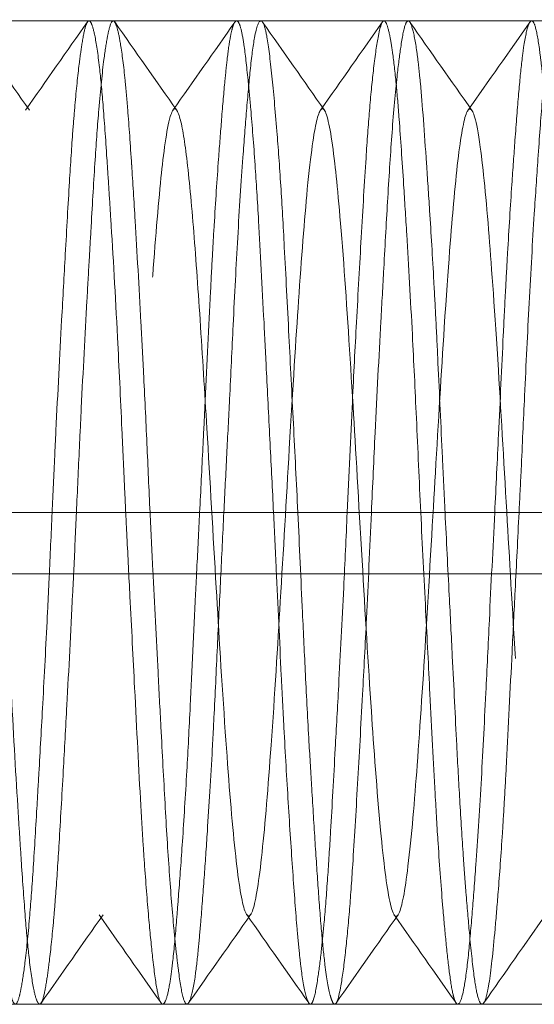
# Model space of a CAD drawing. Units: inches. Extents: x 8976 to 10476, y -80 to 1040.
# Drawn here: x 10423 to 10427, y 186 to 194 of the extents above; entities that cross this region are included whole.
import ezdxf

# ---------------------------------------------------------------- set-up
doc = ezdxf.new("R2010")
doc.units = ezdxf.units.IN
doc.header["$MEASUREMENT"] = 0
doc.linetypes.add('DASHED', pattern=[0.75, 0.5, -0.25])

msp = doc.modelspace()

# ---------------------------------------------------------------- linework, layer by layer
at = {"color": 6, "linetype": 'DASHED', "lineweight": 0, "ltscale": 60}
for p, q in [((10428.1007, 193.505), (10417.4522, 193.505)), ((10413.7022, 189.505), (10431.7022, 189.505)), ((10404.9522, 189.005), (10440.4522, 189.005)), ((10427.9522, 185.505), (10417.4522, 185.505))]:
    msp.add_line(p, q, dxfattribs=at)
for points in [[(10422.1154, 193.4955), (10422.2829, 193.2568), (10422.4504, 193.0182), (10422.6181, 192.7796)], [(10422.5871, 192.7793), (10422.7551, 193.0184), (10422.923, 193.2575), (10423.0909, 193.4967)], [(10423.3123, 193.4962), (10423.4808, 193.2564), (10423.6492, 193.0167), (10423.8178, 192.777)], [(10423.7857, 192.7771), (10423.9538, 193.0162), (10424.1219, 193.2554), (10424.2899, 193.4946)], [(10424.5155, 193.4952), (10424.683, 193.2565), (10424.8506, 193.0178), (10425.0183, 192.7792)], [(10424.987, 192.7789), (10425.1551, 193.0181), (10425.3232, 193.2574), (10425.4911, 193.4966)], [(10425.713, 193.4955), (10425.8814, 193.2559), (10426.0498, 193.0163), (10426.2182, 192.7767)], [(10426.1859, 192.7767), (10426.3543, 193.0161), (10426.5225, 193.2556), (10426.6908, 193.495)], [(10423.2174, 186.2307), (10423.0494, 185.9916), (10422.8814, 185.7524), (10422.7135, 185.5133)], [(10423.6891, 185.5145), (10423.5216, 185.7531), (10423.354, 185.9918), (10423.1864, 186.2303)], [(10424.4185, 186.2333), (10424.2501, 185.9938), (10424.0819, 185.7544), (10423.9136, 185.5149)], [(10424.8914, 185.5145), (10424.723, 185.7541), (10424.5547, 185.9937), (10424.3862, 186.2333)], [(10425.6174, 186.231), (10425.4493, 185.9918), (10425.2813, 185.7526), (10425.1134, 185.5133)], [(10426.089, 185.5147), (10425.9215, 185.7534), (10425.7539, 185.9921), (10425.5862, 186.2307)], [(10426.8186, 186.2318), (10426.6508, 185.9929), (10426.483, 185.7541), (10426.3152, 185.5152)]]:
    msp.add_open_spline(points, degree=3, dxfattribs=at)
for points, knots in [([(10423.4022, 189.505), (10423.3991, 189.5714), (10423.3959, 189.6377), (10423.3854, 189.8636), (10423.3783, 190.0226), (10423.3594, 190.4356), (10423.3476, 190.6863), (10423.3178, 191.2734), (10423.2991, 191.5984), (10423.2752, 191.9795), (10423.27, 192.0622), (10423.2593, 192.2264), (10423.2541, 192.3074), (10423.2382, 192.5466), (10423.2278, 192.6932), (10423.208, 192.937), (10423.1985, 193.0377), (10423.1762, 193.2359), (10423.1631, 193.3239), (10423.1401, 193.4341), (10423.1302, 193.4673), (10423.1149, 193.498), (10423.1092, 193.5042), (10423.0946, 193.5061), (10423.0857, 193.4924), (10423.0672, 193.4343), (10423.0575, 193.388), (10423.0396, 193.2775), (10423.0316, 193.2198), (10423.012, 193.0587), (10423.0003, 192.9467), (10422.9832, 192.7529), (10422.9775, 192.6836), (10422.9625, 192.483), (10422.9534, 192.3441), (10422.9332, 192.012), (10422.922, 191.8144), (10422.9008, 191.4335), (10422.891, 191.255), (10422.8653, 190.7816), (10422.8492, 190.4796), (10422.8308, 190.1017), (10422.8275, 190.0327), (10422.8172, 189.8113), (10422.8103, 189.6582), (10422.8034, 189.505)], [0.000001, 0.000001, 0.000001, 0.000001, 0.019938, 0.019938, 0.067924, 0.067924, 0.145776, 0.145776, 0.256602, 0.256602, 0.28854, 0.28854, 0.32217, 0.32217, 0.392084, 0.392084, 0.453278, 0.453278, 0.531954, 0.531954, 0.590721, 0.590721, 0.627207, 0.627207, 0.686792, 0.686792, 0.749918, 0.749918, 0.798905, 0.798905, 0.867885, 0.867885, 0.902825, 0.902825, 0.963462, 0.963462, 1.037573, 1.037573, 1.097876, 1.097876, 1.192094, 1.192094, 1.213014, 1.213014, 1.259042, 1.259042, 1.259042, 1.259042]), ([(10423.0011, 189.505), (10423.0091, 189.6824), (10423.0171, 189.8597), (10423.0303, 190.1426), (10423.0354, 190.249), (10423.0553, 190.6563), (10423.0708, 190.9495), (10423.0927, 191.3421), (10423.099, 191.4533), (10423.1105, 191.6541), (10423.1157, 191.7443), (10423.1319, 192.0266), (10423.1425, 192.2082), (10423.1631, 192.5246), (10423.173, 192.6617), (10423.1968, 192.946), (10423.2109, 193.0823), (10423.2347, 193.2661), (10423.2444, 193.3278), (10423.2599, 193.409), (10423.2659, 193.4357), (10423.2847, 193.5), (10423.2971, 193.5144), (10423.3182, 193.4896), (10423.3264, 193.469), (10423.3431, 193.406), (10423.3517, 193.3638), (10423.3727, 193.2354), (10423.3853, 193.1383), (10423.4045, 192.9487), (10423.4114, 192.869), (10423.429, 192.6485), (10423.4394, 192.4983), (10423.4502, 192.3333)], [0.000001, 0.000001, 0.000001, 0.000001, 0.0532917, 0.0532917, 0.085719, 0.085719, 0.1784874, 0.1784874, 0.2163876, 0.2163876, 0.2487959, 0.2487959, 0.3206072, 0.3206072, 0.3851917, 0.3851917, 0.4697587, 0.4697587, 0.527462, 0.527462, 0.5667238, 0.5667238, 0.651334, 0.651334, 0.7032477, 0.7032477, 0.7546957, 0.7546957, 0.8286502, 0.8286502, 0.8741153, 0.8741153, 0.9441805, 0.9441805, 0.9441805, 0.9441805]), ([(10424.4544, 192.3335), (10424.4428, 192.5003), (10424.4308, 192.652), (10424.4116, 192.8722), (10424.4042, 192.9507), (10424.3855, 193.1383), (10424.3746, 193.2348), (10424.3559, 193.3631), (10424.3481, 193.4054), (10424.332, 193.4687), (10424.3238, 193.4894), (10424.3015, 193.5144), (10424.2871, 193.5002), (10424.2664, 193.436), (10424.2599, 193.4093), (10424.2449, 193.3303), (10424.2367, 193.2722), (10424.222, 193.148), (10424.2156, 193.0866), (10424.2002, 192.9256), (10424.1911, 192.8203), (10424.1737, 192.6036), (10424.1655, 192.4955), (10424.1452, 192.2141), (10424.1331, 192.0333), (10424.1161, 191.7522), (10424.1109, 191.662), (10424.1002, 191.4642), (10424.0946, 191.3561), (10424.0748, 190.9627), (10424.0608, 190.665), (10424.0407, 190.2523), (10424.0355, 190.1453), (10424.0214, 189.8611), (10424.0124, 189.6831), (10424.0035, 189.505)], [0.0000992, 0.0000992, 0.0000992, 0.0000992, 0.0709584, 0.0709584, 0.1158174, 0.1158174, 0.189232, 0.189232, 0.24076, 0.24076, 0.29265, 0.29265, 0.3773078, 0.3773078, 0.416688, 0.416688, 0.4716371, 0.4716371, 0.5144038, 0.5144038, 0.572819, 0.572819, 0.622789, 0.622789, 0.6943777, 0.6943777, 0.7267968, 0.7267968, 0.7637234, 0.7637234, 0.8579791, 0.8579791, 0.890589, 0.890589, 0.9440984, 0.9440984, 0.9440984, 0.9440984]), ([(10424.2005, 189.505), (10424.2084, 189.6634), (10424.2164, 189.8216), (10424.2319, 190.1296), (10424.2394, 190.2791), (10424.2567, 190.6323), (10424.2662, 190.8336), (10424.288, 191.2783), (10424.3002, 191.5168), (10424.3267, 191.9772), (10424.341, 192.196), (10424.3653, 192.5308), (10424.3753, 192.6573), (10424.395, 192.896), (10424.4047, 193.0057), (10424.426, 193.212), (10424.4376, 193.3017), (10424.4666, 193.4603), (10424.4845, 193.5063), (10424.5096, 193.5044), (10424.5168, 193.4959), (10424.533, 193.4579), (10424.5418, 193.4222), (10424.5639, 193.2977), (10424.5772, 193.1912), (10424.6043, 192.9295), (10424.6179, 192.7794), (10424.6424, 192.4716), (10424.6532, 192.3229), (10424.6734, 192.0066), (10424.6829, 191.84), (10424.7046, 191.4357), (10424.7169, 191.1928), (10424.7416, 190.7084), (10424.7538, 190.4698), (10424.7783, 189.9885), (10424.7906, 189.747), (10424.8022, 189.505)], [0.000001, 0.000001, 0.000001, 0.000001, 0.047572, 0.047572, 0.093165, 0.093165, 0.156565, 0.156565, 0.237603, 0.237603, 0.323301, 0.323301, 0.382947, 0.382947, 0.447529, 0.447529, 0.524228, 0.524228, 0.631007, 0.631007, 0.674617, 0.674617, 0.732697, 0.732697, 0.821327, 0.821327, 0.903259, 0.903259, 0.967745, 0.967745, 1.030416, 1.030416, 1.111965, 1.111965, 1.186263, 1.186263, 1.258955, 1.258955, 1.258955, 1.258955]), ([(10425.8022, 189.505), (10425.7899, 189.7625), (10425.7785, 190.0194), (10425.7561, 190.5035), (10425.7453, 190.7305), (10425.7192, 191.2378), (10425.7038, 191.5114), (10425.6797, 191.9077), (10425.6711, 192.0434), (10425.6503, 192.3683), (10425.6385, 192.5469), (10425.6186, 192.81), (10425.6106, 192.9056), (10425.593, 193.089), (10425.5834, 193.1736), (10425.5661, 193.2969), (10425.5587, 193.3417), (10425.5419, 193.4251), (10425.5326, 193.4589), (10425.5168, 193.4959), (10425.5102, 193.5043), (10425.4874, 193.5066), (10425.4715, 193.4604), (10425.4421, 193.3011), (10425.4294, 193.2109), (10425.4058, 193.005), (10425.3951, 192.8966), (10425.3753, 192.6578), (10425.3661, 192.5291), (10425.3442, 192.1934), (10425.3314, 191.9766), (10425.3055, 191.5254), (10425.2925, 191.2944), (10425.268, 190.8434), (10425.2565, 190.6268), (10425.2311, 190.1102), (10425.2177, 189.8081), (10425.2039, 189.505)], [0.000001, 0.000001, 0.000001, 0.000001, 0.077332, 0.077332, 0.148144, 0.148144, 0.240726, 0.240726, 0.292463, 0.292463, 0.371637, 0.371637, 0.424119, 0.424119, 0.483989, 0.483989, 0.528437, 0.528437, 0.584423, 0.584423, 0.627557, 0.627557, 0.734744, 0.734744, 0.811713, 0.811713, 0.875519, 0.875519, 0.936171, 0.936171, 1.020989, 1.020989, 1.09965, 1.09965, 1.167878, 1.167878, 1.258891, 1.258891, 1.258891, 1.258891]), ([(10425.4006, 189.505), (10425.4105, 189.7227), (10425.4206, 189.94), (10425.4461, 190.4658), (10425.462, 190.7697), (10425.4858, 191.2072), (10425.4938, 191.3506), (10425.5125, 191.693), (10425.523, 191.8859), (10425.5451, 192.2593), (10425.5566, 192.437), (10425.5817, 192.7713), (10425.5954, 192.9235), (10425.6194, 193.144), (10425.6295, 193.2235), (10425.6518, 193.3744), (10425.6636, 193.4352), (10425.6836, 193.4933), (10425.6916, 193.505), (10425.7092, 193.505), (10425.7186, 193.4905), (10425.7408, 193.4248), (10425.7537, 193.3643), (10425.7721, 193.2413), (10425.778, 193.1963), (10425.7889, 193.1006), (10425.794, 193.0507), (10425.8155, 192.8195), (10425.8317, 192.5999), (10425.8573, 192.2235), (10425.8657, 192.0955), (10425.8858, 191.7784), (10425.8975, 191.5842), (10425.9145, 191.2792), (10425.92, 191.1759), (10425.9312, 190.9561), (10425.9368, 190.8393), (10425.9544, 190.4698), (10425.9663, 190.2115), (10425.9856, 189.802), (10425.9928, 189.6535), (10426, 189.505)], [0.000001, 0.000001, 0.000001, 0.000001, 0.065383, 0.065383, 0.160044, 0.160044, 0.208049, 0.208049, 0.27846, 0.27846, 0.354032, 0.354032, 0.436706, 0.436706, 0.497108, 0.497108, 0.576494, 0.576494, 0.629515, 0.629515, 0.688399, 0.688399, 0.76417, 0.76417, 0.800446, 0.800446, 0.83365, 0.83365, 0.942758, 0.942758, 0.994065, 0.994065, 1.063409, 1.063409, 1.09777, 1.09777, 1.13514, 1.13514, 1.214248, 1.214248, 1.25886, 1.25886, 1.25886, 1.25886]), ([(10427.0044, 189.505), (10426.9975, 189.6535), (10426.9905, 189.8019), (10426.9704, 190.2142), (10426.957, 190.4754), (10426.9349, 190.8943), (10426.9262, 191.0561), (10426.9081, 191.4004), (10426.8987, 191.5805), (10426.8777, 191.9655), (10426.866, 192.1646), (10426.8366, 192.5995), (10426.8185, 192.817), (10426.7949, 193.0477), (10426.7894, 193.0983), (10426.7781, 193.1943), (10426.7725, 193.2391), (10426.7553, 193.3629), (10426.744, 193.424), (10426.7234, 193.4903), (10426.7142, 193.5049), (10426.6961, 193.5051), (10426.6874, 193.4935), (10426.6653, 193.4355), (10426.6517, 193.3745), (10426.6346, 193.258), (10426.6303, 193.2246), (10426.6167, 193.1094), (10426.6077, 193.0168), (10426.5888, 192.7991), (10426.5789, 192.673), (10426.5604, 192.4216), (10426.552, 192.3013), (10426.5317, 191.9998), (10426.5199, 191.8127), (10426.5029, 191.5181), (10426.4975, 191.4191), (10426.4859, 191.1974), (10426.4797, 191.0739), (10426.4609, 190.6869), (10426.4483, 190.416), (10426.4249, 189.9297), (10426.4145, 189.7175), (10426.4039, 189.505)], [0.000001, 0.000001, 0.000001, 0.000001, 0.0446, 0.0446, 0.124624, 0.124624, 0.176794, 0.176794, 0.238996, 0.238996, 0.316536, 0.316536, 0.424568, 0.424568, 0.458111, 0.458111, 0.494117, 0.494117, 0.570298, 0.570298, 0.629269, 0.629269, 0.682242, 0.682242, 0.762041, 0.762041, 0.790082, 0.790082, 0.850695, 0.850695, 0.914745, 0.914745, 0.966281, 0.966281, 1.036342, 1.036342, 1.070458, 1.070458, 1.111047, 1.111047, 1.195111, 1.195111, 1.258962, 1.258962, 1.258962, 1.258962]), ([(10426.6019, 189.505), (10426.6077, 189.6209), (10426.6133, 189.7367), (10426.6284, 190.0548), (10426.6376, 190.2558), (10426.6589, 190.7133), (10426.6711, 190.966), (10426.6974, 191.4655), (10426.7116, 191.7093), (10426.7359, 192.0933), (10426.7459, 192.2421), (10426.7675, 192.5555), (10426.7787, 192.7132), (10426.8012, 192.9846), (10426.8123, 193.0992), (10426.8367, 193.2963), (10426.8499, 193.3745), (10426.8706, 193.4555), (10426.878, 193.4764), (10426.8908, 193.4994), (10426.8963, 193.5046), (10426.9075, 193.5053), (10426.9132, 193.4998), (10426.9334, 193.4592), (10426.9478, 193.3917), (10426.9713, 193.2318), (10426.9797, 193.1661), (10426.9995, 192.9897), (10427.011, 192.8717), (10427.0281, 192.6682), (10427.0338, 192.5944), (10427.0447, 192.4415), (10427.05, 192.3628), (10427.0712, 192.0271), (10427.0869, 191.7424), (10427.1159, 191.212), (10427.1285, 190.979), (10427.1522, 190.5309), (10427.1631, 190.3186), (10427.1831, 189.9053), (10427.1922, 189.7053), (10427.2013, 189.505)], [0.000001, 0.000001, 0.000001, 0.000001, 0.034805, 0.034805, 0.095891, 0.095891, 0.176198, 0.176198, 0.261656, 0.261656, 0.321403, 0.321403, 0.397061, 0.397061, 0.470175, 0.470175, 0.550036, 0.550036, 0.593925, 0.593925, 0.628247, 0.628247, 0.665833, 0.665833, 0.762177, 0.762177, 0.813373, 0.813373, 0.881647, 0.881647, 0.917153, 0.917153, 0.951406, 0.951406, 1.057113, 1.057113, 1.133179, 1.133179, 1.198551, 1.198551, 1.258689, 1.258689, 1.258689, 1.258689]), ([(10419.5772, 186.2496), (10419.5964, 186.2057), (10419.6157, 186.2102), (10419.6544, 186.3248), (10419.6738, 186.4339), (10419.7171, 186.7764), (10419.7412, 187.0342), (10419.795, 187.7297), (10419.8203, 188.1319), (10419.8643, 188.8504), (10419.8881, 189.264), (10419.94, 190.1533), (10419.9653, 190.5775), (10420.0112, 191.291), (10420.0349, 191.6269), (10420.0841, 192.2041), (10420.1096, 192.4356), (10420.1508, 192.6809), (10420.1757, 192.8036), (10420.2323, 192.7787), (10420.2577, 192.6768), (10420.3033, 192.3556), (10420.3275, 192.135), (10420.3812, 191.4701), (10420.4065, 191.0936), (10420.4528, 190.3512), (10420.4771, 189.9364), (10420.5306, 189.0183), (10420.5558, 188.5857), (10420.6065, 187.786), (10420.6306, 187.44), (10420.6804, 186.8468), (10420.7055, 186.6089), (10420.7557, 186.2892), (10420.7803, 186.2123), (10420.8304, 186.2301), (10420.8552, 186.3219), (10420.9111, 186.6999), (10420.9362, 186.9837), (10420.9793, 187.5162), (10421.0039, 187.8779), (10421.0572, 188.7245), (10421.0818, 189.1524), (10421.1277, 189.9421), (10421.1521, 190.3631), (10421.2054, 191.2117), (10421.2303, 191.5582), (10421.2756, 192.1116), (10421.2999, 192.3532), (10421.3534, 192.7211), (10421.3785, 192.7823), (10421.4232, 192.7937), (10421.4472, 192.7236), (10421.5011, 192.3979), (10421.5264, 192.1327), (10421.5704, 191.6125), (10421.5943, 191.2759), (10421.6462, 190.4694), (10421.6715, 190.0336), (10421.7173, 189.2448), (10421.741, 188.8342), (10421.7884, 188.0633), (10421.8121, 187.7038), (10421.858, 187.0995), (10421.8833, 186.805), (10421.9352, 186.397), (10421.959, 186.2806), (10422.0031, 186.2035), (10422.0284, 186.2104), (10422.0822, 186.479), (10422.1063, 186.6764), (10422.151, 187.154), (10422.176, 187.4678), (10422.2296, 188.2729), (10422.2538, 188.6776), (10422.2992, 189.452), (10422.324, 189.8874), (10422.3773, 190.7708), (10422.4018, 191.155), (10422.4477, 191.7853), (10422.4723, 192.0906), (10422.5255, 192.551), (10422.5502, 192.6933), (10422.5933, 192.8015), (10422.6183, 192.8224), (10422.6742, 192.5843), (10422.6991, 192.3974), (10422.7492, 191.8871), (10422.7737, 191.5685), (10422.824, 190.8261), (10422.8491, 190.4119), (10422.8989, 189.5656), (10422.923, 189.144), (10422.9736, 188.2981), (10422.9989, 187.8966), (10423.0523, 187.1573), (10423.0767, 186.8895), (10423.1229, 186.4761), (10423.1483, 186.322), (10423.2019, 186.1825), (10423.2262, 186.2291), (10423.2717, 186.4096), (10423.2971, 186.5934), (10423.3537, 187.1651), (10423.3786, 187.5186), (10423.4199, 188.1188), (10423.4453, 188.5352), (10423.4945, 189.369), (10423.5182, 189.7831), (10423.5642, 190.5573), (10423.5895, 190.9736), (10423.6413, 191.7064), (10423.6652, 191.9984), (10423.7092, 192.4221), (10423.7345, 192.6259), (10423.7883, 192.8067), (10423.8123, 192.8085), (10423.8557, 192.6768), (10423.875, 192.5697), (10423.9138, 192.2617), (10423.9331, 192.0611), (10423.9523, 191.8268)], [-10.420542, -10.420542, -10.420542, -10.420542, -10.321197, -10.321197, -10.222048, -10.222048, -10.098708, -10.098708, -9.946234, -9.946234, -9.766064, -9.766064, -9.555229, -9.555229, -9.331707, -9.331707, -9.091378, -9.091378, -8.942018, -8.942018, -8.819913, -8.819913, -8.723054, -8.723054, -8.636049, -8.636049, -8.564072, -8.564072, -8.499613, -8.499613, -8.434542, -8.434542, -8.368525, -8.368525, -8.302181, -8.302181, -8.236828, -8.236828, -8.155274, -8.155274, -8.046276, -8.046276, -7.92017, -7.92017, -7.776394, -7.776394, -7.607047, -7.607047, -7.412732, -7.412732, -7.178539, -7.178539, -6.906337, -6.906337, -6.569966, -6.569966, -6.172706, -6.172706, -5.706559, -5.706559, -5.210328, -5.210328, -4.714097, -4.714097, -4.247948, -4.247948, -3.850685, -3.850685, -3.514313, -3.514313, -3.24211, -3.24211, -3.007916, -3.007916, -2.8136, -2.8136, -2.644253, -2.644253, -2.500476, -2.500476, -2.374369, -2.374369, -2.265371, -2.265371, -2.183817, -2.183817, -2.118464, -2.118464, -2.052121, -2.052121, -1.986105, -1.986105, -1.921034, -1.921034, -1.856575, -1.856575, -1.784599, -1.784599, -1.697595, -1.697595, -1.600737, -1.600737, -1.478633, -1.478633, -1.329274, -1.329274, -1.088944, -1.088944, -0.865421, -0.865421, -0.654585, -0.654585, -0.474412, -0.474412, -0.321937, -0.321937, -0.198596, -0.198596, -0.099472, -0.099472, -0.000097, -0.000097, -0.000097, -0.000097]), ([(10423.9522, 191.8271), (10423.9705, 191.6038), (10423.9888, 191.3488), (10424.0267, 190.7779), (10424.0447, 190.484), (10424.0875, 189.7644), (10424.1128, 189.3203), (10424.1593, 188.5333), (10424.1837, 188.1271), (10424.2371, 187.3581), (10424.2622, 187.043), (10424.3124, 186.5514), (10424.337, 186.3812), (10424.3871, 186.2051), (10424.4119, 186.1986), (10424.4617, 186.3495), (10424.4859, 186.5049), (10424.5359, 186.9716), (10424.5604, 187.2685), (10424.6138, 188.017), (10424.6386, 188.4253), (10424.684, 189.1876), (10424.7082, 189.6122), (10424.762, 190.5242), (10424.7871, 190.9255), (10424.8315, 191.5765), (10424.8555, 191.8878), (10424.9081, 192.4308), (10424.9335, 192.5976), (10424.9772, 192.782), (10425.0011, 192.8199), (10425.0519, 192.709), (10425.0773, 192.5633), (10425.1227, 192.1719), (10425.147, 191.9156), (10425.2007, 191.188), (10425.226, 190.7899), (10425.2723, 190.0209), (10425.2967, 189.5969), (10425.3502, 188.6849), (10425.3753, 188.2657), (10425.4203, 187.5919), (10425.4451, 187.2392), (10425.5001, 186.6575), (10425.525, 186.4598), (10425.5809, 186.1969), (10425.6059, 186.2051), (10425.6491, 186.2938), (10425.6737, 186.4246), (10425.7271, 186.8644), (10425.7518, 187.1637), (10425.7974, 187.7768), (10425.8217, 188.1531), (10425.8753, 189.0342), (10425.9004, 189.4739), (10425.9451, 190.2396), (10425.9691, 190.6437), (10426.0259, 191.512), (10426.0521, 191.8339), (10426.0923, 192.2791), (10426.116, 192.4854), (10426.1635, 192.7476), (10426.1872, 192.8032), (10426.2273, 192.772), (10426.2535, 192.7184), (10426.3103, 192.3011), (10426.3344, 192.0517), (10426.3791, 191.4909), (10426.4041, 191.1353), (10426.4577, 190.2724), (10426.4821, 189.8518), (10426.5276, 189.0673), (10426.5524, 188.6388), (10426.6057, 187.7999), (10426.6303, 187.4456), (10426.6736, 186.9258), (10426.6986, 186.6519), (10426.7544, 186.298), (10426.7793, 186.2176), (10426.8344, 186.2243), (10426.8592, 186.3484), (10426.9041, 186.6527), (10426.9293, 186.9009), (10426.9827, 187.556), (10427.0071, 187.9274), (10427.0535, 188.6665), (10427.0788, 189.1028), (10427.1325, 190.0253), (10427.1568, 190.4359), (10427.2022, 191.1579), (10427.2276, 191.5302), (10427.2784, 192.1453), (10427.3022, 192.3681), (10427.3459, 192.6661), (10427.3713, 192.7855), (10427.424, 192.7949), (10427.4479, 192.7189), (10427.4923, 192.4469), (10427.5175, 192.2407), (10427.5712, 191.6046), (10427.5955, 191.2583), (10427.6408, 190.5495), (10427.6656, 190.1339), (10427.719, 189.2169), (10427.7436, 188.7916), (10427.7935, 187.9819), (10427.8178, 187.6184), (10427.8675, 186.9857), (10427.8924, 186.7257), (10427.9424, 186.3523), (10427.967, 186.2469), (10428.0173, 186.204), (10428.0423, 186.2666), (10428.0958, 186.5713), (10428.1202, 186.8112), (10428.1667, 187.346), (10428.192, 187.7002), (10428.2348, 188.3631), (10428.2528, 188.6598), (10428.2906, 189.3028), (10428.3089, 189.6212), (10428.3272, 189.9336)], [0.000098, 0.000098, 0.000098, 0.000098, 0.094747, 0.094747, 0.195642, 0.195642, 0.341752, 0.341752, 0.464569, 0.464569, 0.573434, 0.573434, 0.682637, 0.682637, 0.790035, 0.790035, 0.897985, 0.897985, 1.002133, 1.002133, 1.124464, 1.124464, 1.264468, 1.264468, 1.434511, 1.434511, 1.632757, 1.632757, 1.870034, 1.870034, 2.116079, 2.116079, 2.362774, 2.362774, 2.556804, 2.556804, 2.730202, 2.730202, 2.874437, 2.874437, 3.002643, 3.002643, 3.103514, 3.103514, 3.186765, 3.186765, 3.290294, 3.290294, 3.427201, 3.427201, 3.586914, 3.586914, 3.769243, 3.769243, 3.988543, 3.988543, 4.242669, 4.242669, 4.589119, 4.589119, 5.087774, 5.087774, 5.586429, 5.586429, 5.932875, 5.932875, 6.186999, 6.186999, 6.406296, 6.406296, 6.588623, 6.588623, 6.748334, 6.748334, 6.88524, 6.88524, 6.988768, 6.988768, 7.072018, 7.072018, 7.172889, 7.172889, 7.301096, 7.301096, 7.445331, 7.445331, 7.618728, 7.618728, 7.812759, 7.812759, 8.059454, 8.059454, 8.305498, 8.305498, 8.542773, 8.542773, 8.741017, 8.741017, 8.911068, 8.911068, 9.051082, 9.051082, 9.173422, 9.173422, 9.277577, 9.277577, 9.385535, 9.385535, 9.492941, 9.492941, 9.602153, 9.602153, 9.711027, 9.711027, 9.833853, 9.833853, 9.979974, 9.979974, 10.080869, 10.080869, 10.17553, 10.17553, 10.17553, 10.17553]), ([(10423.4506, 192.3334), (10423.4598, 192.1916), (10423.4691, 192.0395), (10423.494, 191.622), (10423.51, 191.3441), (10423.5331, 190.9171), (10423.5403, 190.7807), (10423.5566, 190.4527), (10423.5655, 190.2595), (10423.5829, 189.8788), (10423.5913, 189.692), (10423.6, 189.505)], [0.0000971, 0.0000971, 0.0000971, 0.0000971, 0.0602816, 0.0602816, 0.1558793, 0.1558793, 0.1993514, 0.1993514, 0.2586517, 0.2586517, 0.3148199, 0.3148199, 0.3148199, 0.3148199]), ([(10424.6045, 189.505), (10424.5953, 189.6924), (10424.5859, 189.8797), (10424.5665, 190.2604), (10424.5566, 190.4532), (10424.5402, 190.7807), (10424.5336, 190.9171), (10424.5124, 191.3441), (10424.4981, 191.622), (10424.4735, 192.0396), (10424.4638, 192.1917), (10424.4538, 192.3335)], [0.000001, 0.000001, 0.000001, 0.000001, 0.0563082, 0.0563082, 0.1154955, 0.1154955, 0.1589283, 0.1589283, 0.2545293, 0.2545293, 0.3147265, 0.3147265, 0.3147265, 0.3147265]), ([(10422.8034, 189.505), (10422.7955, 189.3291), (10422.7875, 189.1535), (10422.7744, 188.8733), (10422.7694, 188.7681), (10422.7524, 188.4192), (10422.74, 188.1802), (10422.7166, 187.7533), (10422.7058, 187.5638), (10422.6899, 187.2864), (10422.6846, 187.1923), (10422.6687, 186.9164), (10422.6584, 186.7441), (10422.6387, 186.4482), (10422.6294, 186.3217), (10422.6076, 186.0652), (10422.5951, 185.9427), (10422.5722, 185.7605), (10422.562, 185.6934), (10422.5465, 185.6107), (10422.541, 185.5853), (10422.5252, 185.5256), (10422.515, 185.5056), (10422.4956, 185.5045), (10422.4864, 185.5187), (10422.4649, 185.5839), (10422.4524, 185.6435), (10422.429, 185.7955), (10422.4182, 185.8815), (10422.4011, 186.0504), (10422.3945, 186.1246), (10422.371, 186.4169), (10422.3544, 186.6708), (10422.3287, 187.0854), (10422.3207, 187.2173), (10422.3012, 187.5483), (10422.2895, 187.752), (10422.2723, 188.0713), (10422.2666, 188.1807), (10422.2514, 188.4867), (10422.2423, 188.6861), (10422.2237, 189.0923), (10422.2144, 189.2985), (10422.2047, 189.505)], [0.000001, 0.000001, 0.000001, 0.000001, 0.052813, 0.052813, 0.084873, 0.084873, 0.159991, 0.159991, 0.224035, 0.224035, 0.258308, 0.258308, 0.327721, 0.327721, 0.388278, 0.388278, 0.46383, 0.46383, 0.524576, 0.524576, 0.559905, 0.559905, 0.628408, 0.628408, 0.687894, 0.687894, 0.763134, 0.763134, 0.827332, 0.827332, 0.870183, 0.870183, 0.982652, 0.982652, 1.031635, 1.031635, 1.100569, 1.100569, 1.135579, 1.135579, 1.197028, 1.197028, 1.259053, 1.259053, 1.259053, 1.259053]), ([(10422.4022, 189.505), (10422.4054, 189.4386), (10422.4085, 189.3722), (10422.419, 189.1462), (10422.4262, 188.987), (10422.4451, 188.5741), (10422.4568, 188.3237), (10422.4867, 187.7366), (10422.5054, 187.4114), (10422.5292, 187.0301), (10422.5345, 186.9475), (10422.5451, 186.7834), (10422.5504, 186.7023), (10422.5663, 186.4631), (10422.5766, 186.3166), (10422.5965, 186.0729), (10422.6059, 185.9722), (10422.6282, 185.7741), (10422.6413, 185.6861), (10422.6644, 185.5758), (10422.6743, 185.5426), (10422.6896, 185.512), (10422.6952, 185.5057), (10422.7099, 185.5039), (10422.7187, 185.5175), (10422.7373, 185.5757), (10422.747, 185.622), (10422.7649, 185.7325), (10422.7728, 185.7902), (10422.7924, 185.9513), (10422.8041, 186.0634), (10422.8213, 186.2572), (10422.827, 186.3265), (10422.842, 186.5278), (10422.8512, 186.6675), (10422.8714, 186.9995), (10422.8825, 187.1959), (10422.9036, 187.5752), (10422.9134, 187.7534), (10422.939, 188.227), (10422.9552, 188.5297), (10422.9737, 188.9084), (10422.9769, 188.9774), (10422.9873, 189.1987), (10422.9942, 189.3518), (10423.0011, 189.505)], [0.000001, 0.000001, 0.000001, 0.000001, 0.019936, 0.019936, 0.06798, 0.06798, 0.145752, 0.145752, 0.256646, 0.256646, 0.288565, 0.288565, 0.322206, 0.322206, 0.39211, 0.39211, 0.453291, 0.453291, 0.531936, 0.531936, 0.59072, 0.59072, 0.627207, 0.627207, 0.686791, 0.686791, 0.749924, 0.749924, 0.798919, 0.798919, 0.867915, 0.867915, 0.90284, 0.90284, 0.963808, 0.963808, 1.037465, 1.037465, 1.09766, 1.09766, 1.192097, 1.192097, 1.213028, 1.213028, 1.259043, 1.259043, 1.259043, 1.259043]), ([(10424.0035, 189.505), (10423.9957, 189.3518), (10423.988, 189.1988), (10423.977, 188.9775), (10423.9736, 188.9085), (10423.9552, 188.5278), (10423.9414, 188.2231), (10423.9179, 187.7487), (10423.9086, 187.5715), (10423.8876, 187.1984), (10423.8757, 187.0066), (10423.8532, 186.6753), (10423.8427, 186.5326), (10423.8271, 186.3294), (10423.8217, 186.2605), (10423.8058, 186.0664), (10423.7956, 185.9538), (10423.7777, 185.7919), (10423.7701, 185.734), (10423.7525, 185.6237), (10423.7423, 185.5774), (10423.7218, 185.5181), (10423.7116, 185.504), (10423.6956, 185.5056), (10423.6896, 185.5118), (10423.6746, 185.5422), (10423.6659, 185.5749), (10423.6452, 185.6847), (10423.6333, 185.7735), (10423.611, 185.9736), (10423.601, 186.0748), (10423.5791, 186.3196), (10423.5672, 186.4668), (10423.5502, 186.7063), (10423.5448, 186.787), (10423.5345, 186.9516), (10423.5296, 187.0351), (10423.5081, 187.4149), (10423.4919, 187.7368), (10423.4621, 188.3191), (10423.4493, 188.5681), (10423.4281, 188.9822), (10423.4199, 189.1439), (10423.4086, 189.3724), (10423.4054, 189.4387), (10423.4022, 189.505)], [0.000001, 0.000001, 0.000001, 0.000001, 0.045999, 0.045999, 0.066919, 0.066919, 0.161955, 0.161955, 0.221845, 0.221845, 0.293676, 0.293676, 0.355745, 0.355745, 0.390382, 0.390382, 0.459533, 0.459533, 0.508527, 0.508527, 0.571095, 0.571095, 0.631378, 0.631378, 0.668019, 0.668019, 0.726185, 0.726185, 0.805772, 0.805772, 0.867172, 0.867172, 0.937245, 0.937245, 0.970678, 0.970678, 1.002906, 1.002906, 1.112649, 1.112649, 1.190035, 1.190035, 1.238843, 1.238843, 1.258748, 1.258748, 1.258748, 1.258748]), ([(10423.6, 189.505), (10423.6071, 189.3505), (10423.6144, 189.1961), (10423.6358, 188.7575), (10423.6503, 188.4767), (10423.6728, 188.0537), (10423.6807, 187.9054), (10423.7, 187.5428), (10423.7108, 187.3344), (10423.7331, 186.9385), (10423.7445, 186.7524), (10423.7685, 186.4094), (10423.7811, 186.2541), (10423.8015, 186.038), (10423.8091, 185.9644), (10423.8223, 185.8487), (10423.8279, 185.8033), (10423.8463, 185.6641), (10423.8586, 185.5932), (10423.8806, 185.5205), (10423.8901, 185.5051), (10423.9082, 185.5049), (10423.9167, 185.5161), (10423.939, 185.5737), (10423.9529, 185.6364), (10423.9751, 185.7884), (10423.9839, 185.8645), (10423.9991, 186.0189), (10424.0056, 186.0918), (10424.0213, 186.2808), (10424.0305, 186.4027), (10424.0486, 186.6531), (10424.0573, 186.7788), (10424.0797, 187.1197), (10424.0936, 187.3448), (10424.111, 187.6664), (10424.1154, 187.7503), (10424.1292, 188.0225), (10424.1384, 188.2156), (10424.1563, 188.5951), (10424.1651, 188.7803), (10424.1827, 189.1456), (10424.1915, 189.3252), (10424.2005, 189.505)], [0.000001, 0.000001, 0.000001, 0.000001, 0.046399, 0.046399, 0.132632, 0.132632, 0.180764, 0.180764, 0.253655, 0.253655, 0.328236, 0.328236, 0.404492, 0.404492, 0.450174, 0.450174, 0.484841, 0.484841, 0.568603, 0.568603, 0.629208, 0.629208, 0.681339, 0.681339, 0.763074, 0.763074, 0.820846, 0.820846, 0.863954, 0.863954, 0.923596, 0.923596, 0.976176, 0.976176, 1.058057, 1.058057, 1.086261, 1.086261, 1.147997, 1.147997, 1.204725, 1.204725, 1.258719, 1.258719, 1.258719, 1.258719]), ([(10425.2039, 189.505), (10425.1946, 189.3005), (10425.1851, 189.0964), (10425.1621, 188.6218), (10425.1483, 188.3543), (10425.125, 187.9203), (10425.1156, 187.7492), (10425.0935, 187.3448), (10425.0813, 187.1193), (10425.061, 186.7782), (10425.053, 186.6526), (10425.0354, 186.4022), (10425.0258, 186.2802), (10425.0088, 186.0908), (10425.0015, 186.0177), (10424.9847, 185.8636), (10424.9751, 185.7881), (10424.9529, 185.6364), (10424.9409, 185.5738), (10424.9206, 185.5161), (10424.9127, 185.5049), (10424.895, 185.5051), (10424.8852, 185.5204), (10424.8613, 185.5929), (10424.8471, 185.6636), (10424.8279, 185.8023), (10424.8224, 185.8476), (10424.8101, 185.9624), (10424.8033, 186.0351), (10424.7848, 186.2515), (10424.7731, 186.4085), (10424.749, 186.7553), (10424.7366, 186.9433), (10424.7121, 187.3377), (10424.7001, 187.5419), (10424.6813, 187.8935), (10424.6743, 188.035), (10424.6539, 188.4594), (10424.6407, 188.7492), (10424.6195, 189.1969), (10424.6121, 189.3509), (10424.6045, 189.505)], [0.000001, 0.000001, 0.000001, 0.000001, 0.061405, 0.061405, 0.144235, 0.144235, 0.200704, 0.200704, 0.282719, 0.282719, 0.335276, 0.335276, 0.394961, 0.394961, 0.438299, 0.438299, 0.495782, 0.495782, 0.577443, 0.577443, 0.629581, 0.629581, 0.69016, 0.69016, 0.773793, 0.773793, 0.808405, 0.808405, 0.85366, 0.85366, 0.930824, 0.930824, 1.006101, 1.006101, 1.077549, 1.077549, 1.123556, 1.123556, 1.212641, 1.212641, 1.258932, 1.258932, 1.258932, 1.258932]), ([(10424.8022, 189.505), (10424.8153, 189.2315), (10424.8275, 188.9587), (10424.8478, 188.5197), (10424.8559, 188.351), (10424.8735, 187.9979), (10424.8831, 187.8151), (10424.9003, 187.5093), (10424.9076, 187.3835), (10424.9245, 187.1062), (10424.9339, 186.958), (10424.9519, 186.6782), (10424.9605, 186.5472), (10424.9781, 186.2994), (10424.987, 186.184), (10425.005, 185.9842), (10425.0139, 185.8986), (10425.0371, 185.7126), (10425.0517, 185.6288), (10425.0708, 185.5572), (10425.0756, 185.5425), (10425.0874, 185.5145), (10425.0942, 185.5057), (10425.1179, 185.5034), (10425.1345, 185.5539), (10425.1643, 185.7225), (10425.1767, 185.8125), (10425.2001, 186.0199), (10425.211, 186.1317), (10425.2308, 186.3738), (10425.2398, 186.5013), (10425.2617, 186.8388), (10425.2746, 187.0592), (10425.3013, 187.5258), (10425.3149, 187.7694), (10425.3395, 188.2254), (10425.3505, 188.4331), (10425.3747, 188.9274), (10425.3875, 189.2157), (10425.4006, 189.505)], [0.000001, 0.000001, 0.000001, 0.000001, 0.082139, 0.082139, 0.134661, 0.134661, 0.194469, 0.194469, 0.238493, 0.238493, 0.295059, 0.295059, 0.351894, 0.351894, 0.411616, 0.411616, 0.467965, 0.467965, 0.554159, 0.554159, 0.583307, 0.583307, 0.627634, 0.627634, 0.739517, 0.739517, 0.814444, 0.814444, 0.879404, 0.879404, 0.938924, 0.938924, 1.024645, 1.024645, 1.106981, 1.106981, 1.172127, 1.172127, 1.258992, 1.258992, 1.258992, 1.258992]), ([(10426.4039, 189.505), (10426.3892, 189.2108), (10426.3742, 188.9175), (10426.3503, 188.4286), (10426.3409, 188.2306), (10426.3189, 187.7785), (10426.3063, 187.5303), (10426.2793, 187.059), (10426.265, 186.8381), (10426.2407, 186.5008), (10426.2308, 186.3736), (10426.211, 186.1318), (10426.2013, 186.0199), (10426.1801, 185.8122), (10426.1688, 185.7221), (10426.1394, 185.554), (10426.1207, 185.5037), (10426.0948, 185.5055), (10426.0874, 185.5142), (10426.0758, 185.5421), (10426.0713, 185.5566), (10426.0566, 185.6161), (10426.0466, 185.6762), (10426.0272, 185.8235), (10426.0179, 185.9066), (10425.9998, 186.0874), (10425.9912, 186.1817), (10425.9692, 186.4418), (10425.9558, 186.6188), (10425.9349, 186.941), (10425.9271, 187.0756), (10425.9053, 187.4699), (10425.8914, 187.7426), (10425.8655, 188.249), (10425.8539, 188.4758), (10425.8286, 188.9697), (10425.815, 189.237), (10425.8022, 189.505)], [0.000001, 0.000001, 0.000001, 0.000001, 0.088374, 0.088374, 0.15048, 0.15048, 0.234295, 0.234295, 0.320211, 0.320211, 0.37958, 0.37958, 0.444553, 0.444553, 0.519644, 0.519644, 0.630994, 0.630994, 0.675407, 0.675407, 0.704397, 0.704397, 0.771787, 0.771787, 0.831646, 0.831646, 0.884143, 0.884143, 0.963295, 0.963295, 1.014957, 1.014957, 1.107666, 1.107666, 1.178591, 1.178591, 1.25908, 1.25908, 1.25908, 1.25908]), ([(10426, 189.505), (10426.0111, 189.2791), (10426.0225, 189.0537), (10426.0423, 188.6638), (10426.0508, 188.4985), (10426.0714, 188.0854), (10426.083, 187.8427), (10426.1029, 187.4575), (10426.1109, 187.309), (10426.1285, 187.0056), (10426.1381, 186.853), (10426.1552, 186.6064), (10426.1625, 186.5079), (10426.1794, 186.295), (10426.1889, 186.1851), (10426.2109, 185.9462), (10426.2229, 185.8295), (10426.2456, 185.6614), (10426.2561, 185.603), (10426.2782, 185.5241), (10426.2897, 185.5044), (10426.3129, 185.5056), (10426.3246, 185.526), (10426.343, 185.5926), (10426.35, 185.6279), (10426.3735, 185.775), (10426.3896, 185.9246), (10426.4151, 186.2074), (10426.4234, 186.3074), (10426.4435, 186.5624), (10426.4552, 186.7241), (10426.4722, 186.986), (10426.4777, 187.0761), (10426.4889, 187.2696), (10426.4945, 187.3733), (10426.5149, 187.7605), (10426.5295, 188.0599), (10426.5532, 188.5353), (10426.5615, 188.7017), (10426.5806, 189.08), (10426.5914, 189.2923), (10426.6019, 189.505)], [0.000001, 0.000001, 0.000001, 0.000001, 0.067837, 0.067837, 0.118816, 0.118816, 0.197581, 0.197581, 0.250121, 0.250121, 0.30988, 0.30988, 0.353627, 0.353627, 0.410561, 0.410561, 0.491806, 0.491806, 0.560512, 0.560512, 0.630396, 0.630396, 0.699424, 0.699424, 0.745459, 0.745459, 0.853957, 0.853957, 0.905256, 0.905256, 0.974546, 0.974546, 1.008954, 1.008954, 1.046109, 1.046109, 1.143755, 1.143755, 1.194956, 1.194956, 1.258824, 1.258824, 1.258824, 1.258824])]:
    msp.add_open_spline(points, degree=3, knots=knots, dxfattribs=at)

doc.saveas('drawing.dxf')
